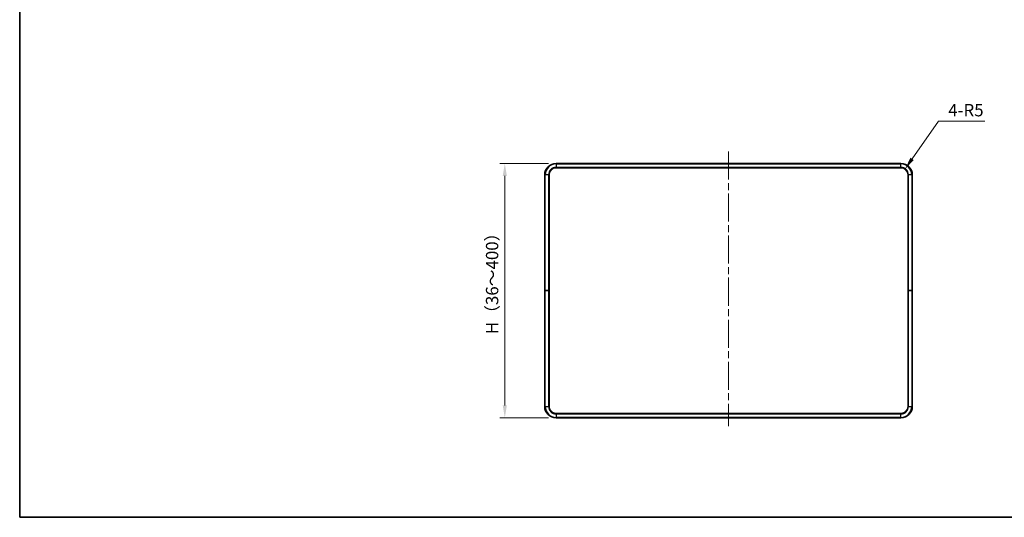
# Model space of a CAD drawing. Units: millimetres. Extents: x 51 to 5164, y 28 to 1012.
# Drawn here: x 1429 to 2126, y 28 to 380 of the extents above; entities that cross this region are included whole.
import ezdxf

# ---------------------------------------------------------------- set-up
doc = ezdxf.new("R2010")
doc.units = ezdxf.units.MM
doc.header["$LTSCALE"] = 3.5
doc.linetypes.add('CHAIN', pattern=[0.3543, 0.2362, -0.0295, 0.0591, -0.0295])
doc.layers.get('Defpoints').update_dxf_attribs({"lineweight": 25})
for name, color, linetype, lineweight in [('Border (ISO)', 7, 'Continuous', 35), ('Centerline (ISO)', 131, 'Continuous', 18), ('Dimension (ISO)', 7, 'Continuous', 18), ('Dimension (ISO) @ 1', 7, 'Continuous', 18), ('Visible (ISO)', 7, 'Continuous', 35), ('Visible Narrow (ISO)', 7, 'Continuous', 25)]:
    doc.layers.add(name, color=color, linetype=linetype, lineweight=lineweight)
doc.styles.add('Note Text (TK)', font='txt')
doc.dimstyles.new('Default - Method 1b (TK)', dxfattribs={"dimscale": 3.5, "dimtxt": 2.5, "dimasz": 2.5, "dimexe": 1, "dimexo": 1.5, "dimgap": 1, "dimtad": 1, "dimtoh": 1, "dimrnd": 1e-08, "dimdsep": 46, "dimtxsty": 'Note Text (TK)', "dimcen": 0.09, "dimdle": 5, "dimclrd": 100, "dimclre": 100, "dimclrt": 7, "dimadec": 1, "dimazin": 1, "dimtfac": 1, "dimtmove": 0, "dimatfit": 3, "dimfxl": 1, "dimtolj": 1, "dimlwd": -1, "dimlwe": -1, "dimarcsym": 0})

# ---------------------------------------------------------------- blocks, each defined once
blk = doc.blocks.new('図面枠 tk図枠')
at = {"layer": 'Border (ISO)'}
for p, q in [((14.5, 289), (14.5, 8)), ((14.5, 8), (405.5, 8))]:
    blk.add_line(p, q, dxfattribs=at)
blk = doc.blocks.new('*D33')
at = {"layer": 'Defpoints', "color": 0}
for p in [(1808.73, 278.49), (1772.45, 98.49), (1808.73, 98.49)]:
    blk.add_point(p, dxfattribs=at)
at = {"layer": 'Dimension (ISO)', "color": 100}
for p, q in [((1803.48, 278.49), (1768.95, 278.49)), ((1772.45, 269.74), (1772.45, 107.24)), ((1803.48, 98.49), (1768.95, 98.49))]:
    blk.add_line(p, q, dxfattribs=at)
for points in [[(1770.99, 269.74), (1773.91, 269.74), (1772.45, 278.49)], [(1770.99, 107.24), (1773.91, 107.24), (1772.45, 98.49)]]:
    blk.add_solid(points, dxfattribs=at)
at = {"layer": 'Dimension (ISO)', "color": 7, "insert": (1763.48, 155), "char_height": 8.75, "attachment_point": 4, "rotation": 90, "style": 'Note Text (TK)'}
blk.add_mtext('\\A1; H（36～400）', dxfattribs=at)
blk = doc.blocks.new('*D34')
at = {"layer": 'Defpoints', "color": 0}
for p in [(2055.6, 274.58), (2052.73, 270.49)]:
    blk.add_point(p, dxfattribs=at)
at = {"layer": 'Dimension (ISO)', "color": 100}
for p, q in [((2079.32, 308.39), (2060.62, 281.74)), ((2112.16, 308.39), (2079.32, 308.39))]:
    blk.add_line(p, q, dxfattribs=at)
blk.add_solid([(2059.43, 282.58), (2061.82, 280.9), (2055.6, 274.58)], dxfattribs=at)
at = {"layer": 'Dimension (ISO)', "color": 7, "insert": (2086.21, 316.27), "char_height": 8.75, "attachment_point": 4, "style": 'Note Text (TK)'}
blk.add_mtext('\\A1;4-R5', dxfattribs=at)

msp = doc.modelspace()

# ---------------------------------------------------------------- linework, layer by layer
at = {"layer": 'Centerline (ISO)', "linetype": 'CHAIN', "ltscale": 23.990969}
msp.add_line((1930.7251, 286.9354), (1930.7251, 92.4354), dxfattribs=at)
at = {"layer": 'Visible (ISO)'}
for p, q in [((2052.7251, 278.4854), (1808.7251, 278.4854)), ((1808.7251, 275.4854), (2052.7251, 275.4854)), ((1800.7251, 270.4854), (1800.7251, 188.4854)), ((1803.7251, 188.4854), (1803.7251, 270.4854)), ((2057.7251, 270.4854), (2057.7251, 188.4854)), ((2060.7251, 188.4854), (2060.7251, 270.4854)), ((1801.0251, 188.4854), (1800.7251, 188.4854)), ((1800.7251, 188.4854), (1801.0251, 188.4854)), ((1800.7251, 188.4854), (1800.7251, 106.4854)), ((1803.4251, 188.4854), (1801.0251, 188.4854)), ((1803.4251, 188.4854), (1801.0251, 188.4854)), ((1803.7251, 188.4854), (1803.4251, 188.4854)), ((1803.4251, 188.4854), (1803.7251, 188.4854)), ((1803.7251, 106.4854), (1803.7251, 188.4854)), ((2058.0251, 188.4854), (2057.7251, 188.4854)), ((2057.7251, 188.4854), (2058.0251, 188.4854)), ((2057.7251, 188.4854), (2057.7251, 106.4854)), ((2058.0251, 188.4854), (2060.4251, 188.4854)), ((2058.0251, 188.4854), (2060.4251, 188.4854)), ((2060.7251, 188.4854), (2060.4251, 188.4854)), ((2060.4251, 188.4854), (2060.7251, 188.4854)), ((2060.7251, 106.4854), (2060.7251, 188.4854)), ((2052.7251, 101.4854), (1808.7251, 101.4854)), ((1808.7251, 98.4854), (2052.7251, 98.4854))]:
    msp.add_line(p, q, dxfattribs=at)
for centre, radius, start, end in [((1808.7251, 270.4854), 8, 90, 180), ((1808.7251, 270.4854), 5, 90, 180), ((2052.7251, 270.4854), 8, 0, 90), ((2052.7251, 270.4854), 5, 0, 90), ((1808.7251, 106.4854), 8, 180, 270), ((1808.7251, 106.4854), 5, 180, 270), ((2052.7251, 106.4854), 5, 270, 0), ((2052.7251, 106.4854), 8, 270, 0)]:
    msp.add_arc(centre, radius, start, end, dxfattribs=at)
at = {"layer": 'Visible Narrow (ISO)'}
for p, q in [((1808.7251, 278.1854), (1808.7251, 278.4854)), ((1808.7251, 278.1854), (2052.7251, 278.1854)), ((1808.7251, 278.1854), (1808.7251, 275.7854)), ((1808.7251, 275.4854), (1808.7251, 275.7854)), ((2052.7251, 275.7854), (1808.7251, 275.7854)), ((2052.7251, 278.1854), (2052.7251, 278.4854)), ((2052.7251, 275.7854), (2052.7251, 278.1854)), ((2052.7251, 275.4854), (2052.7251, 275.7854)), ((1801.0251, 270.4854), (1800.7251, 270.4854)), ((1801.0251, 188.4854), (1801.0251, 270.4854)), ((1803.4251, 270.4854), (1801.0251, 270.4854)), ((1803.7251, 270.4854), (1803.4251, 270.4854)), ((1803.4251, 270.4854), (1803.4251, 188.4854)), ((2057.7251, 270.4854), (2058.0251, 270.4854)), ((2058.0251, 188.4854), (2058.0251, 270.4854)), ((2060.4251, 270.4854), (2058.0251, 270.4854)), ((2060.4251, 270.4854), (2060.7251, 270.4854)), ((2060.4251, 270.4854), (2060.4251, 188.4854)), ((1801.0251, 106.4854), (1801.0251, 188.4854)), ((1803.4251, 188.4854), (1803.4251, 106.4854)), ((2058.0251, 106.4854), (2058.0251, 188.4854)), ((2060.4251, 188.4854), (2060.4251, 106.4854)), ((1801.0251, 106.4854), (1800.7251, 106.4854)), ((1801.0251, 106.4854), (1803.4251, 106.4854)), ((1803.7251, 106.4854), (1803.4251, 106.4854)), ((2057.7251, 106.4854), (2058.0251, 106.4854)), ((2058.0251, 106.4854), (2060.4251, 106.4854)), ((2060.4251, 106.4854), (2060.7251, 106.4854)), ((1808.7251, 101.4854), (1808.7251, 101.1854)), ((1808.7251, 101.1854), (2052.7251, 101.1854)), ((1808.7251, 101.1854), (1808.7251, 98.7854)), ((1808.7251, 98.7854), (1808.7251, 98.4854)), ((2052.7251, 98.7854), (1808.7251, 98.7854)), ((2052.7251, 101.4854), (2052.7251, 101.1854)), ((2052.7251, 98.7854), (2052.7251, 101.1854)), ((2052.7251, 98.7854), (2052.7251, 98.4854))]:
    msp.add_line(p, q, dxfattribs=at)
for centre, radius, start, end in [((1808.7251, 270.4854), 7.7, 90, 180), ((1808.7251, 270.4854), 5.3, 90, 180), ((2052.7251, 270.4854), 7.7, 0, 90), ((2052.7251, 270.4854), 5.3, 0, 90), ((1808.7251, 106.4854), 7.7, 180, 270), ((1808.7251, 106.4854), 5.3, 180, 270), ((2052.7251, 106.4854), 7.7, 270, 0), ((2052.7251, 106.4854), 5.3, 270, 0)]:
    msp.add_arc(centre, radius, start, end, dxfattribs=at)

# ---------------------------------------------------------------- block references
at = {"xscale": 3.5, "yscale": 3.5, "zscale": 3.5}
msp.add_blockref('図面枠 tk図枠', (1378.5, 0), dxfattribs=at)

# ---------------------------------------------------------------- dimensions: what is measured, and where the dimension line sits
at = {"layer": 'Dimension (ISO) @ 1', "color": 100}
dim = msp.add_radius_dim(center=(2052.7251, 270.4854), mpoint=(2055.5964, 274.5788), text='4-<>', dimstyle='Default - Method 1b (TK)', override={"dimscale": 1, "dimtxt": 8.75, "dimasz": 8.75, "dimexe": 3.5, "dimexo": 5.25, "dimgap": 3.5, "dimtih": 1, "dimdec": 2, "dimcen": 0, "dimtp": 0, "dimtm": 0, "dimtdec": 2, "dimtix": 0, "dimtofl": 0, "dimtmove": 0, "dimatfit": 3}, dxfattribs=at)
dim.commit()
dim.dimension.update_dxf_attribs({"geometry": '*D34', "text_midpoint": (2099.1833, 308.393), "dimtype": 164})
dim = msp.add_linear_dim(base=(1772.4513, 98.4854), p1=(1808.7251, 278.4854), p2=(1808.7251, 98.4854), angle=90, text=' H（36～400）', dimstyle='Default - Method 1b (TK)', override={"dimscale": 1, "dimtxt": 8.75, "dimasz": 8.75, "dimexe": 3.5, "dimexo": 5.25, "dimgap": 3.5, "dimtoh": 0, "dimdec": 2, "dimcen": 0.315, "dimtp": 0, "dimtm": 0, "dimtdec": 2, "dimtix": 0, "dimtofl": 0, "dimtmove": 0, "dimatfit": 1}, dxfattribs=at)
dim.commit()
dim.dimension.update_dxf_attribs({"geometry": '*D33', "text_midpoint": (1772.4513, 188.4854), "dimtype": 160})

doc.saveas('drawing.dxf')
